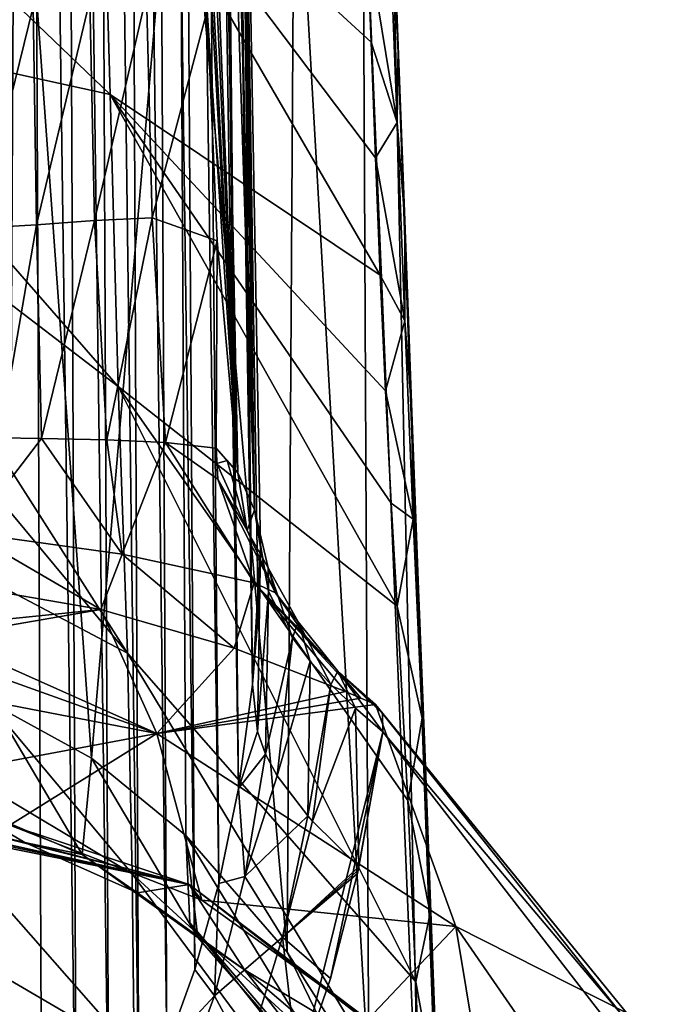
# Model space of a CAD drawing. Units: millimetres. Extents: x -28 to 28, y -29 to 165.
# Drawn here: x 7 to 26, y 54 to 85 of the extents above; entities that cross this region are included whole.
import ezdxf

# ---------------------------------------------------------------- set-up
doc = ezdxf.new("R2010")
doc.units = ezdxf.units.MM
doc.header["$LTSCALE"] = 65.185185
for name, color, linetype in [('10', 7, 'CONTINUOUS'), ('15', 7, 'CONTINUOUS'), ('2', 7, 'CONTINUOUS'), ('4', 7, 'CONTINUOUS'), ('40', 7, 'CONTINUOUS'), ('49', 7, 'CONTINUOUS'), ('5', 7, 'CONTINUOUS'), ('50', 7, 'CONTINUOUS'), ('56', 7, 'CONTINUOUS'), ('6', 7, 'CONTINUOUS'), ('60', 7, 'CONTINUOUS'), ('62', 7, 'CONTINUOUS'), ('63', 7, 'CONTINUOUS'), ('64', 7, 'CONTINUOUS'), ('66', 7, 'CONTINUOUS'), ('67', 7, 'CONTINUOUS'), ('68', 7, 'CONTINUOUS'), ('69', 7, 'CONTINUOUS'), ('70', 7, 'CONTINUOUS'), ('80', 7, 'CONTINUOUS'), ('9', 7, 'CONTINUOUS')]:
    doc.layers.add(name, color=color, linetype=linetype)

msp = doc.modelspace()

# ---------------------------------------------------------------- linework, layer by layer
at = {"layer": '10', "linetype": 'Continuous'}
for points in [[(8.539, 59.051, 113.073), (5.813, 63.658, 111.766), (4.411, 60.815, 114.886), (8.539, 59.051, 113.073)], [(8.825, 62.006, 110.027), (5.813, 63.658, 111.766), (8.539, 59.051, 113.073), (8.825, 62.006, 110.027)], [(12.092, 56.506, 110.348), (8.825, 62.006, 110.027), (8.539, 59.051, 113.073), (12.092, 56.506, 110.348)], [(11.718, 59.638, 107.501), (8.825, 62.006, 110.027), (12.092, 56.506, 110.348), (11.718, 59.638, 107.501)], [(3.345, 60.261, 119.251), (6.776, 59.423, 118.008), (4.411, 60.815, 114.886), (3.345, 60.261, 119.251)], [(6.776, 59.423, 118.008), (8.539, 59.051, 113.073), (4.411, 60.815, 114.886), (6.776, 59.423, 118.008)], [(11.839, 56.961, 109.749), (11.718, 59.638, 107.501), (12.092, 56.506, 110.348), (11.839, 56.961, 109.749)], [(6.776, 59.423, 118.008), (10.236, 57.879, 115.758), (8.539, 59.051, 113.073), (6.776, 59.423, 118.008)], [(10.236, 57.879, 115.758), (12.092, 56.506, 110.348), (8.539, 59.051, 113.073), (10.236, 57.879, 115.758)], [(10.236, 57.879, 115.758), (13.522, 55.518, 112.463), (12.092, 56.506, 110.348), (10.236, 57.879, 115.758)]]:
    msp.add_3dface(points, dxfattribs=at)
at = {"layer": '15', "linetype": 'Continuous'}
for points in [[(18.057, 88.766, 80.579), (18.246, 83.874, 80.999), (17.977, 87.62, 79.997), (18.057, 88.766, 80.579)], [(17.285, 87.202, 79.288), (17.977, 87.62, 79.997), (18.214, 81.526, 80.542), (17.285, 87.202, 79.288)], [(17.977, 87.62, 79.997), (18.246, 83.874, 80.999), (18.214, 81.526, 80.542), (17.977, 87.62, 79.997)], [(17.414, 83.99, 79.572), (17.285, 87.202, 79.288), (18.214, 81.526, 80.542), (17.414, 83.99, 79.572)], [(17.549, 80.442, 79.889), (17.414, 83.99, 79.572), (18.214, 81.526, 80.542), (17.549, 80.442, 79.889)], [(18.246, 83.874, 80.999), (18.447, 78.516, 81.482), (18.214, 81.526, 80.542), (18.246, 83.874, 80.999)], [(17.549, 80.442, 79.889), (18.214, 81.526, 80.542), (18.445, 75.435, 81.123), (17.549, 80.442, 79.889)], [(18.214, 81.526, 80.542), (18.447, 78.516, 81.482), (18.445, 75.435, 81.123), (18.214, 81.526, 80.542)], [(17.691, 76.839, 80.229), (17.549, 80.442, 79.889), (18.445, 75.435, 81.123), (17.691, 76.839, 80.229)], [(18.447, 78.516, 81.482), (18.664, 72.628, 81.968), (18.445, 75.435, 81.123), (18.447, 78.516, 81.482)], [(17.854, 73.286, 80.56), (17.691, 76.839, 80.229), (18.445, 75.435, 81.123), (17.854, 73.286, 80.56)], [(17.854, 73.286, 80.56), (18.445, 75.435, 81.123), (18.704, 69.346, 81.598), (17.854, 73.286, 80.56)], [(18.445, 75.435, 81.123), (18.664, 72.628, 81.968), (18.704, 69.346, 81.598), (18.445, 75.435, 81.123)], [(18.029, 69.837, 80.782), (17.854, 73.286, 80.56), (18.704, 69.346, 81.598), (18.029, 69.837, 80.782)], [(18.664, 72.628, 81.968), (18.868, 67.19, 82.125), (18.704, 69.346, 81.598), (18.664, 72.628, 81.968)], [(18.212, 66.676, 80.823), (18.029, 69.837, 80.782), (18.704, 69.346, 81.598), (18.212, 66.676, 80.823)], [(18.212, 66.676, 80.823), (18.704, 69.346, 81.598), (18.978, 63.24, 81.44), (18.212, 66.676, 80.823)], [(18.704, 69.346, 81.598), (18.868, 67.19, 82.125), (18.978, 63.24, 81.44), (18.704, 69.346, 81.598)], [(18.868, 67.19, 82.125), (19.058, 62.305, 81.687), (18.978, 63.24, 81.44), (18.868, 67.19, 82.125)], [(18.538, 60.715, 80.172), (18.212, 66.676, 80.823), (18.978, 63.24, 81.44), (18.538, 60.715, 80.172)], [(18.538, 60.715, 80.172), (18.978, 63.24, 81.44), (19.226, 57.248, 80.181), (18.538, 60.715, 80.172)], [(19.058, 62.305, 81.687), (19.241, 57.561, 80.582), (18.978, 63.24, 81.44), (19.058, 62.305, 81.687)], [(18.978, 63.24, 81.44), (19.241, 57.561, 80.582), (19.226, 57.248, 80.181), (18.978, 63.24, 81.44)], [(18.787, 55.143, 78.514), (18.538, 60.715, 80.172), (19.226, 57.248, 80.181), (18.787, 55.143, 78.514)], [(19.241, 57.561, 80.582), (19.403, 53.009, 78.829), (19.226, 57.248, 80.181), (19.241, 57.561, 80.582)], [(18.787, 55.143, 78.514), (19.226, 57.248, 80.181), (19.427, 51.57, 77.854), (18.787, 55.143, 78.514)], [(19.226, 57.248, 80.181), (19.403, 53.009, 78.829), (19.427, 51.57, 77.854), (19.226, 57.248, 80.181)], [(18.965, 50.304, 76.142), (18.787, 55.143, 78.514), (19.427, 51.57, 77.854), (18.965, 50.304, 76.142)]]:
    msp.add_3dface(points, dxfattribs=at)
at = {"layer": '2', "linetype": 'Continuous'}
msp.add_3dface([(13.522, 55.518, 112.463), (22.671, 47.707, 114.556), (18.626, 49.017, 102.159), (13.522, 55.518, 112.463)], dxfattribs=at)
at = {"layer": '4', "linetype": 'Continuous'}
for points in [[(0, 60.638, 120.525), (0, 60.744, 121.415), (11.823, 58.138, 122.114), (0, 60.638, 120.525)], [(0, 60.52, 119.637), (0, 60.638, 120.525), (11.823, 58.138, 122.114), (0, 60.52, 119.637)], [(3.345, 60.261, 119.251), (0, 60.52, 119.637), (11.823, 58.138, 122.114), (3.345, 60.261, 119.251)], [(6.776, 59.423, 118.008), (3.345, 60.261, 119.251), (11.823, 58.138, 122.114), (6.776, 59.423, 118.008)], [(10.236, 57.879, 115.758), (6.776, 59.423, 118.008), (11.823, 58.138, 122.114), (10.236, 57.879, 115.758)], [(13.522, 55.518, 112.463), (10.236, 57.879, 115.758), (11.823, 58.138, 122.114), (13.522, 55.518, 112.463)], [(21.305, 50.834, 124.071), (13.522, 55.518, 112.463), (11.823, 58.138, 122.114), (21.305, 50.834, 124.071)], [(22.671, 47.707, 114.556), (13.522, 55.518, 112.463), (21.305, 50.834, 124.071), (22.671, 47.707, 114.556)]]:
    msp.add_3dface(points, dxfattribs=at)
at = {"layer": '40', "linetype": 'Continuous'}
for points in [[(11.823, 58.138, 122.114), (0, 60.744, 121.415), (6.309, 59.954, 130.606), (11.823, 58.138, 122.114)], [(12.207, 57.653, 131.223), (11.823, 58.138, 122.114), (6.309, 59.954, 130.606), (12.207, 57.653, 131.223)], [(21.305, 50.834, 124.071), (11.823, 58.138, 122.114), (17.309, 53.984, 132.206), (21.305, 50.834, 124.071)], [(17.309, 53.984, 132.206), (11.823, 58.138, 122.114), (12.207, 57.653, 131.223), (17.309, 53.984, 132.206)]]:
    msp.add_3dface(points, dxfattribs=at)
at = {"layer": '49', "linetype": 'Continuous'}
for points in [[(16.165, 55.252, 155.418), (15.17, 52.35, 156.974), (17.772, 62.817, 151.331), (16.165, 55.252, 155.418)], [(17.772, 62.817, 151.331), (15.17, 52.35, 156.974), (24.79, 53.76, 153.757), (17.772, 62.817, 151.331)], [(16.993, 58.473, 153.685), (16.165, 55.252, 155.418), (17.772, 62.817, 151.331), (16.993, 58.473, 153.685)], [(17.016, 58.574, 153.63), (16.993, 58.473, 153.685), (17.772, 62.817, 151.331), (17.016, 58.574, 153.63)], [(17.037, 58.674, 153.576), (17.016, 58.574, 153.63), (17.772, 62.817, 151.331), (17.037, 58.674, 153.576)]]:
    msp.add_3dface(points, dxfattribs=at)
at = {"layer": '5', "linetype": 'Continuous'}
for points in [[(5.813, 63.658, 111.766), (8.825, 62.006, 110.027), (6.455, 94.746, 103.128), (5.813, 63.658, 111.766)], [(6.455, 94.746, 103.128), (8.825, 62.006, 110.027), (11.536, 93.594, 98.827), (6.455, 94.746, 103.128)], [(8.825, 62.006, 110.027), (11.718, 59.638, 107.501), (11.536, 93.594, 98.827), (8.825, 62.006, 110.027)], [(11.718, 59.638, 107.501), (14.83, 56.052, 103.406), (11.536, 93.594, 98.827), (11.718, 59.638, 107.501)], [(11.536, 93.594, 98.827), (14.83, 56.052, 103.406), (15.061, 92.104, 93.264), (11.536, 93.594, 98.827)], [(14.83, 56.052, 103.406), (17.342, 52.107, 98.057), (15.061, 92.104, 93.264), (14.83, 56.052, 103.406)], [(15.061, 92.104, 93.264), (17.342, 52.107, 98.057), (17.163, 90.444, 87.066), (15.061, 92.104, 93.264)], [(17.342, 52.107, 98.057), (18.909, 48.641, 92.152), (17.163, 90.444, 87.066), (17.342, 52.107, 98.057)], [(17.163, 90.444, 87.066), (18.909, 48.641, 92.152), (18.057, 88.766, 80.579), (17.163, 90.444, 87.066)], [(18.909, 48.641, 92.152), (19.593, 46.017, 85.897), (18.057, 88.766, 80.579), (18.909, 48.641, 92.152)], [(18.057, 88.766, 80.579), (19.593, 46.017, 85.897), (18.246, 83.874, 80.999), (18.057, 88.766, 80.579)], [(18.246, 83.874, 80.999), (19.593, 46.017, 85.897), (18.447, 78.516, 81.482), (18.246, 83.874, 80.999)], [(18.447, 78.516, 81.482), (19.593, 46.017, 85.897), (18.664, 72.628, 81.968), (18.447, 78.516, 81.482)], [(18.664, 72.628, 81.968), (19.593, 46.017, 85.897), (18.868, 67.19, 82.125), (18.664, 72.628, 81.968)], [(18.868, 67.19, 82.125), (19.593, 46.017, 85.897), (19.058, 62.305, 81.687), (18.868, 67.19, 82.125)], [(19.058, 62.305, 81.687), (19.593, 46.017, 85.897), (19.241, 57.561, 80.582), (19.058, 62.305, 81.687)], [(19.593, 46.017, 85.897), (19.726, 44.56, 81.209), (19.241, 57.561, 80.582), (19.593, 46.017, 85.897)], [(19.241, 57.561, 80.582), (19.726, 44.56, 81.209), (19.403, 53.009, 78.829), (19.241, 57.561, 80.582)]]:
    msp.add_3dface(points, dxfattribs=at)
at = {"layer": '50', "linetype": 'Continuous'}
for points in [[(7.131, 78.385, 152.755), (7.033, 85.078, 154.243), (8.768, 85.278, 152.445), (7.131, 78.385, 152.755)], [(8.913, 78.515, 151.678), (7.131, 78.385, 152.755), (8.768, 85.278, 152.445), (8.913, 78.515, 151.678)], [(8.913, 78.515, 151.678), (8.768, 85.278, 152.445), (10.509, 85.442, 151.168), (8.913, 78.515, 151.678)], [(10.689, 78.594, 150.814), (8.913, 78.515, 151.678), (10.509, 85.442, 151.168), (10.689, 78.594, 150.814)], [(10.689, 78.594, 150.814), (10.509, 85.442, 151.168), (12.374, 84.965, 150.969), (10.689, 78.594, 150.814)], [(5.351, 78.284, 153.777), (5.29, 84.958, 156.072), (7.033, 85.078, 154.243), (5.351, 78.284, 153.777)], [(7.131, 78.385, 152.755), (5.351, 78.284, 153.777), (7.033, 85.078, 154.243), (7.131, 78.385, 152.755)], [(12.678, 77.892, 150.732), (10.689, 78.594, 150.814), (12.374, 84.965, 150.969), (12.678, 77.892, 150.732)], [(10.689, 78.594, 150.814), (9.29, 71.778, 149.89), (8.913, 78.515, 151.678), (10.689, 78.594, 150.814)], [(11.095, 71.699, 150.02), (9.29, 71.778, 149.89), (10.689, 78.594, 150.814), (11.095, 71.699, 150.02)], [(12.678, 77.892, 150.732), (11.095, 71.699, 150.02), (10.689, 78.594, 150.814), (12.678, 77.892, 150.732)], [(7.131, 78.385, 152.755), (5.993, 71.844, 149.762), (5.351, 78.284, 153.777), (7.131, 78.385, 152.755)], [(7.29, 71.823, 149.804), (5.993, 71.844, 149.762), (7.131, 78.385, 152.755), (7.29, 71.823, 149.804)], [(8.913, 78.515, 151.678), (7.29, 71.823, 149.804), (7.131, 78.385, 152.755), (8.913, 78.515, 151.678)], [(9.29, 71.778, 149.89), (7.29, 71.823, 149.804), (8.913, 78.515, 151.678), (9.29, 71.778, 149.89)], [(12.657, 71.527, 150.368), (11.095, 71.699, 150.02), (12.678, 77.892, 150.732), (12.657, 71.527, 150.368)]]:
    msp.add_3dface(points, dxfattribs=at)
at = {"layer": '56', "linetype": 'Continuous'}
for points in [[(13.314, 70.768, 150.55), (11.943, 105.485, 151.905), (12.552, 109.091, 152.263), (13.314, 70.768, 150.55)], [(12.093, 98.467, 151.614), (11.943, 105.485, 151.905), (13.314, 70.768, 150.55), (12.093, 98.467, 151.614)], [(12.221, 92.048, 151.308), (12.093, 98.467, 151.614), (13.314, 70.768, 150.55), (12.221, 92.048, 151.308)], [(12.273, 89.528, 151.184), (12.221, 92.048, 151.308), (13.314, 70.768, 150.55), (12.273, 89.528, 151.184)], [(12.374, 84.965, 150.969), (12.273, 89.528, 151.184), (13.314, 70.768, 150.55), (12.374, 84.965, 150.969)], [(12.678, 77.892, 150.732), (12.374, 84.965, 150.969), (13.314, 70.768, 150.55), (12.678, 77.892, 150.732)], [(12.657, 71.527, 150.368), (12.678, 77.892, 150.732), (13.314, 70.768, 150.55), (12.657, 71.527, 150.368)], [(12.99, 71.149, 150.456), (12.657, 71.527, 150.368), (13.314, 70.768, 150.55), (12.99, 71.149, 150.456)]]:
    msp.add_3dface(points, dxfattribs=at)
at = {"layer": '6', "linetype": 'Continuous'}
for points in [[(9.131, 91.596, 75.996), (9.391, 82.385, 76.687), (0, 91.382, 74.929), (9.131, 91.596, 75.996)], [(9.391, 82.385, 76.687), (9.131, 91.596, 75.996), (17.691, 76.839, 80.229), (9.391, 82.385, 76.687)], [(17.691, 76.839, 80.229), (9.131, 91.596, 75.996), (17.549, 80.442, 79.889), (17.691, 76.839, 80.229)], [(17.549, 80.442, 79.889), (9.131, 91.596, 75.996), (17.414, 83.99, 79.572), (17.549, 80.442, 79.889)], [(17.414, 83.99, 79.572), (9.131, 91.596, 75.996), (17.285, 87.202, 79.288), (17.414, 83.99, 79.572)], [(0, 91.382, 74.929), (9.391, 82.385, 76.687), (0, 84.439, 75.398), (0, 91.382, 74.929)], [(9.391, 82.385, 76.687), (9.646, 73.418, 77.146), (0, 84.439, 75.398), (9.391, 82.385, 76.687)], [(0, 84.439, 75.398), (9.646, 73.418, 77.146), (0, 80.788, 75.644), (0, 84.439, 75.398)], [(9.646, 73.418, 77.146), (9.391, 82.385, 76.687), (18.212, 66.676, 80.823), (9.646, 73.418, 77.146)], [(18.212, 66.676, 80.823), (9.391, 82.385, 76.687), (18.029, 69.837, 80.782), (18.212, 66.676, 80.823)], [(18.029, 69.837, 80.782), (9.391, 82.385, 76.687), (17.854, 73.286, 80.56), (18.029, 69.837, 80.782)], [(17.854, 73.286, 80.56), (9.391, 82.385, 76.687), (17.691, 76.839, 80.229), (17.854, 73.286, 80.56)], [(9.646, 73.418, 77.146), (9.923, 65.23, 76.677), (0, 80.788, 75.644), (9.646, 73.418, 77.146)], [(0, 80.788, 75.644), (9.923, 65.23, 76.677), (0, 77.169, 75.885), (0, 80.788, 75.644)], [(0, 77.169, 75.885), (9.923, 65.23, 76.677), (0, 70.471, 75.987), (0, 77.169, 75.885)], [(9.923, 65.23, 76.677), (9.646, 73.418, 77.146), (18.787, 55.143, 78.514), (9.923, 65.23, 76.677)], [(18.787, 55.143, 78.514), (9.646, 73.418, 77.146), (18.538, 60.715, 80.172), (18.787, 55.143, 78.514)], [(18.538, 60.715, 80.172), (9.646, 73.418, 77.146), (18.212, 66.676, 80.823), (18.538, 60.715, 80.172)], [(9.923, 65.23, 76.677), (10.07, 58.459, 74.697), (0, 70.471, 75.987), (9.923, 65.23, 76.677)], [(0, 70.471, 75.987), (10.07, 58.459, 74.697), (0, 64.479, 75.055), (0, 70.471, 75.987)], [(10.07, 58.459, 74.697), (9.923, 65.23, 76.677), (18.965, 50.304, 76.142), (10.07, 58.459, 74.697)], [(18.965, 50.304, 76.142), (9.923, 65.23, 76.677), (18.787, 55.143, 78.514), (18.965, 50.304, 76.142)], [(10.07, 58.459, 74.697), (10.131, 52.964, 71.665), (0, 64.479, 75.055), (10.07, 58.459, 74.697)], [(0, 64.479, 75.055), (10.131, 52.964, 71.665), (0, 58.879, 73.036), (0, 64.479, 75.055)], [(10.131, 52.964, 71.665), (10.205, 48.334, 67.73), (0, 58.879, 73.036), (10.131, 52.964, 71.665)], [(0, 58.879, 73.036), (10.205, 48.334, 67.73), (0, 53.881, 70.083), (0, 58.879, 73.036)], [(10.131, 52.964, 71.665), (10.07, 58.459, 74.697), (19.075, 46.328, 73.373), (10.131, 52.964, 71.665)], [(19.075, 46.328, 73.373), (10.07, 58.459, 74.697), (18.965, 50.304, 76.142), (19.075, 46.328, 73.373)]]:
    msp.add_3dface(points, dxfattribs=at)
at = {"layer": '60', "linetype": 'Continuous'}
for points in [[(12.552, 109.091, 152.263), (11.777, 147.996, 154.003), (13.831, 69.631, 150.891), (12.552, 109.091, 152.263)], [(11.777, 147.996, 154.003), (12.397, 147.989, 154.407), (13.831, 69.631, 150.891), (11.777, 147.996, 154.003)], [(12.397, 147.989, 154.407), (12.57, 147.96, 155.126), (13.831, 69.631, 150.891), (12.397, 147.989, 154.407)], [(13.831, 69.631, 150.891), (12.57, 147.96, 155.126), (13.293, 107.977, 153.276), (13.831, 69.631, 150.891)], [(13.314, 70.768, 150.55), (12.552, 109.091, 152.263), (13.831, 69.631, 150.891), (13.314, 70.768, 150.55)], [(14.013, 68.479, 151.448), (13.831, 69.631, 150.891), (13.293, 107.977, 153.276), (14.013, 68.479, 151.448)]]:
    msp.add_3dface(points, dxfattribs=at)
at = {"layer": '62', "linetype": 'Continuous'}
for points in [[(6.801, 161.53, 164.229), (5.699, 162.285, 164.88), (6.212, 45.508, 162.818), (6.801, 161.53, 164.229)], [(7.311, 46.651, 162.252), (6.801, 161.53, 164.229), (6.212, 45.508, 162.818), (7.311, 46.651, 162.252)], [(7.867, 160.624, 163.442), (6.801, 161.53, 164.229), (8.36, 47.989, 161.59), (7.867, 160.624, 163.442)], [(8.36, 47.989, 161.59), (6.801, 161.53, 164.229), (7.311, 46.651, 162.252), (8.36, 47.989, 161.59)], [(8.873, 159.567, 162.521), (7.867, 160.624, 163.442), (9.351, 49.516, 160.834), (8.873, 159.567, 162.521)], [(9.351, 49.516, 160.834), (7.867, 160.624, 163.442), (8.36, 47.989, 161.59), (9.351, 49.516, 160.834)], [(9.801, 158.363, 161.469), (8.873, 159.567, 162.521), (10.279, 51.234, 159.982), (9.801, 158.363, 161.469)], [(10.279, 51.234, 159.982), (8.873, 159.567, 162.521), (9.351, 49.516, 160.834), (10.279, 51.234, 159.982)], [(10.633, 157.014, 160.289), (9.801, 158.363, 161.469), (11.133, 53.142, 159.036), (10.633, 157.014, 160.289)], [(11.133, 53.142, 159.036), (9.801, 158.363, 161.469), (10.279, 51.234, 159.982), (11.133, 53.142, 159.036)], [(11.348, 155.538, 158.991), (10.633, 157.014, 160.289), (11.994, 55.525, 157.858), (11.348, 155.538, 158.991)], [(11.994, 55.525, 157.858), (10.633, 157.014, 160.289), (11.133, 53.142, 159.036), (11.994, 55.525, 157.858)], [(11.929, 153.934, 157.586), (11.348, 155.538, 158.991), (12.736, 58.168, 156.55), (11.929, 153.934, 157.586)], [(12.736, 58.168, 156.55), (11.348, 155.538, 158.991), (11.994, 55.525, 157.858), (12.736, 58.168, 156.55)], [(12.231, 152.613, 156.6), (11.929, 153.934, 157.586), (13.338, 61.08, 155.109), (12.231, 152.613, 156.6)], [(13.338, 61.08, 155.109), (11.929, 153.934, 157.586), (12.736, 58.168, 156.55), (13.338, 61.08, 155.109)], [(12.415, 151.144, 155.841), (12.231, 152.613, 156.6), (13.338, 61.08, 155.109), (12.415, 151.144, 155.841)], [(12.57, 147.96, 155.126), (12.415, 151.144, 155.841), (13.77, 64.271, 153.53), (12.57, 147.96, 155.126)], [(13.77, 64.271, 153.53), (12.415, 151.144, 155.841), (13.338, 61.08, 155.109), (13.77, 64.271, 153.53)], [(13.293, 107.977, 153.276), (12.57, 147.96, 155.126), (13.77, 64.271, 153.53), (13.293, 107.977, 153.276)], [(14.013, 68.479, 151.448), (13.293, 107.977, 153.276), (13.938, 66.399, 152.479), (14.013, 68.479, 151.448)], [(13.293, 107.977, 153.276), (13.77, 64.271, 153.53), (13.938, 66.399, 152.479), (13.293, 107.977, 153.276)]]:
    msp.add_3dface(points, dxfattribs=at)
at = {"layer": '63', "linetype": 'Continuous'}
for points in [[(9.104, 66.576, 142.49), (4.499, 66.101, 135.803), (4.607, 67.357, 140.918), (9.104, 66.576, 142.49)], [(4.188, 65.723, 134.085), (4.499, 66.101, 135.803), (9.104, 66.576, 142.49), (4.188, 65.723, 134.085)], [(10.833, 62.768, 129.852), (4.188, 65.723, 134.085), (9.104, 66.576, 142.49), (10.833, 62.768, 129.852)], [(13.204, 65.39, 145.119), (10.833, 62.768, 129.852), (9.104, 66.576, 142.49), (13.204, 65.39, 145.119)], [(3.221, 65.485, 132.6), (4.188, 65.723, 134.085), (10.833, 62.768, 129.852), (3.221, 65.485, 132.6)], [(0, 64.851, 129.294), (3.221, 65.485, 132.6), (10.833, 62.768, 129.852), (0, 64.851, 129.294)], [(16.622, 64.056, 148.738), (10.833, 62.768, 129.852), (13.204, 65.39, 145.119), (16.622, 64.056, 148.738)], [(17.093, 63.854, 149.409), (10.833, 62.768, 129.852), (16.622, 64.056, 148.738), (17.093, 63.854, 149.409)], [(17.551, 63.658, 150.129), (10.833, 62.768, 129.852), (17.093, 63.854, 149.409), (17.551, 63.658, 150.129)], [(20.014, 56.839, 131.441), (10.833, 62.768, 129.852), (17.551, 63.658, 150.129), (20.014, 56.839, 131.441)], [(25.263, 54.193, 152.664), (20.014, 56.839, 131.441), (17.551, 63.658, 150.129), (25.263, 54.193, 152.664)], [(26.145, 47.968, 133.818), (20.014, 56.839, 131.441), (25.263, 54.193, 152.664), (26.145, 47.968, 133.818)]]:
    msp.add_3dface(points, dxfattribs=at)
at = {"layer": '64', "linetype": 'Continuous'}
for points in [[(25.263, 54.193, 152.664), (17.551, 63.658, 150.129), (17.767, 63.382, 150.814), (25.263, 54.193, 152.664)], [(17.767, 63.382, 150.814), (17.772, 62.817, 151.331), (25.172, 54.065, 153.311), (17.767, 63.382, 150.814)], [(25.263, 54.193, 152.664), (17.767, 63.382, 150.814), (25.172, 54.065, 153.311), (25.263, 54.193, 152.664)], [(17.772, 62.817, 151.331), (24.79, 53.76, 153.757), (25.172, 54.065, 153.311), (17.772, 62.817, 151.331)]]:
    msp.add_3dface(points, dxfattribs=at)
at = {"layer": '66', "linetype": 'Continuous'}
for points in [[(13.77, 64.271, 153.53), (14.013, 68.479, 151.448), (13.938, 66.399, 152.479), (13.77, 64.271, 153.53)], [(14.013, 68.479, 151.448), (13.77, 64.271, 153.53), (13.925, 62.834, 153.4), (14.013, 68.479, 151.448)], [(14.013, 68.479, 151.448), (13.925, 62.834, 153.4), (14.265, 67.128, 151.357), (14.013, 68.479, 151.448)], [(13.925, 62.834, 153.4), (14.171, 62.138, 153.308), (14.265, 67.128, 151.357), (13.925, 62.834, 153.4)], [(14.265, 67.128, 151.357), (14.171, 62.138, 153.308), (14.998, 65.705, 151.235), (14.265, 67.128, 151.357)], [(14.171, 62.138, 153.308), (14.527, 61.466, 153.242), (14.998, 65.705, 151.235), (14.171, 62.138, 153.308)], [(14.998, 65.705, 151.235), (14.527, 61.466, 153.242), (15.538, 64.987, 151.187), (14.998, 65.705, 151.235)], [(14.527, 61.466, 153.242), (15.467, 60.237, 153.253), (15.538, 64.987, 151.187), (14.527, 61.466, 153.242)], [(15.538, 64.987, 151.187), (15.467, 60.237, 153.253), (16.178, 64.273, 151.169), (15.538, 64.987, 151.187)], [(15.467, 60.237, 153.253), (15.612, 60.08, 153.271), (16.178, 64.273, 151.169), (15.467, 60.237, 153.253)], [(16.178, 64.273, 151.169), (15.612, 60.08, 153.271), (16.934, 63.541, 151.204), (16.178, 64.273, 151.169)], [(15.612, 60.08, 153.271), (17.037, 58.674, 153.576), (16.934, 63.541, 151.204), (15.612, 60.08, 153.271)], [(17.037, 58.674, 153.576), (17.772, 62.817, 151.331), (16.934, 63.541, 151.204), (17.037, 58.674, 153.576)]]:
    msp.add_3dface(points, dxfattribs=at)
at = {"layer": '67', "linetype": 'Continuous'}
for points in [[(13.77, 64.271, 153.53), (13.338, 61.08, 155.109), (13.925, 62.834, 153.4), (13.77, 64.271, 153.53)], [(13.338, 61.08, 155.109), (14.171, 62.138, 153.308), (13.925, 62.834, 153.4), (13.338, 61.08, 155.109)], [(14.171, 62.138, 153.308), (13.338, 61.08, 155.109), (13.536, 58.375, 155.173), (14.171, 62.138, 153.308)], [(14.527, 61.466, 153.242), (14.171, 62.138, 153.308), (13.536, 58.375, 155.173), (14.527, 61.466, 153.242)], [(15.467, 60.237, 153.253), (14.527, 61.466, 153.242), (13.536, 58.375, 155.173), (15.467, 60.237, 153.253)], [(13.338, 61.08, 155.109), (12.736, 58.168, 156.55), (13.536, 58.375, 155.173), (13.338, 61.08, 155.109)], [(14.692, 56.514, 155.175), (15.467, 60.237, 153.253), (13.536, 58.375, 155.173), (14.692, 56.514, 155.175)], [(15.612, 60.08, 153.271), (15.467, 60.237, 153.253), (14.692, 56.514, 155.175), (15.612, 60.08, 153.271)], [(17.037, 58.674, 153.576), (15.612, 60.08, 153.271), (14.692, 56.514, 155.175), (17.037, 58.674, 153.576)], [(17.016, 58.574, 153.63), (17.037, 58.674, 153.576), (14.692, 56.514, 155.175), (17.016, 58.574, 153.63)], [(12.736, 58.168, 156.55), (12.597, 54.718, 157.055), (13.536, 58.375, 155.173), (12.736, 58.168, 156.55)], [(12.597, 54.718, 157.055), (14.692, 56.514, 155.175), (13.536, 58.375, 155.173), (12.597, 54.718, 157.055)], [(16.993, 58.473, 153.685), (17.016, 58.574, 153.63), (14.692, 56.514, 155.175), (16.993, 58.473, 153.685)], [(16.165, 55.252, 155.418), (16.993, 58.473, 153.685), (14.692, 56.514, 155.175), (16.165, 55.252, 155.418)], [(12.736, 58.168, 156.55), (11.994, 55.525, 157.858), (12.597, 54.718, 157.055), (12.736, 58.168, 156.55)], [(13.584, 52.896, 157.101), (14.692, 56.514, 155.175), (12.597, 54.718, 157.055), (13.584, 52.896, 157.101)], [(13.584, 52.896, 157.101), (15.17, 52.35, 156.974), (14.692, 56.514, 155.175), (13.584, 52.896, 157.101)], [(15.17, 52.35, 156.974), (16.165, 55.252, 155.418), (14.692, 56.514, 155.175), (15.17, 52.35, 156.974)], [(11.994, 55.525, 157.858), (11.133, 53.142, 159.036), (12.597, 54.718, 157.055), (11.994, 55.525, 157.858)], [(11.133, 53.142, 159.036), (11.289, 51.184, 158.917), (12.597, 54.718, 157.055), (11.133, 53.142, 159.036)], [(11.289, 51.184, 158.917), (13.584, 52.896, 157.101), (12.597, 54.718, 157.055), (11.289, 51.184, 158.917)]]:
    msp.add_3dface(points, dxfattribs=at)
at = {"layer": '68', "linetype": 'Continuous'}
for points in [[(13.314, 70.768, 150.55), (13.831, 69.631, 150.891), (13.609, 69, 150.401), (13.314, 70.768, 150.55)], [(13.831, 69.631, 150.891), (14.245, 67.851, 150.763), (13.609, 69, 150.401), (13.831, 69.631, 150.891)], [(13.831, 69.631, 150.891), (14.013, 68.479, 151.448), (14.265, 67.128, 151.357), (13.831, 69.631, 150.891)], [(13.831, 69.631, 150.891), (14.265, 67.128, 151.357), (14.245, 67.851, 150.763), (13.831, 69.631, 150.891)], [(13.609, 69, 150.401), (14.245, 67.851, 150.763), (14.473, 67.087, 150.159), (13.609, 69, 150.401)], [(14.265, 67.128, 151.357), (14.998, 65.705, 151.235), (14.245, 67.851, 150.763), (14.265, 67.128, 151.357)], [(14.245, 67.851, 150.763), (14.998, 65.705, 151.235), (15.169, 66.201, 150.64), (14.245, 67.851, 150.763)], [(14.245, 67.851, 150.763), (15.169, 66.201, 150.64), (14.473, 67.087, 150.159), (14.245, 67.851, 150.763)], [(14.473, 67.087, 150.159), (15.169, 66.201, 150.64), (15.369, 65.805, 150.023), (14.473, 67.087, 150.159)], [(14.998, 65.705, 151.235), (15.538, 64.987, 151.187), (15.169, 66.201, 150.64), (14.998, 65.705, 151.235)], [(15.538, 64.987, 151.187), (16.178, 64.273, 151.169), (15.169, 66.201, 150.64), (15.538, 64.987, 151.187)], [(15.169, 66.201, 150.64), (16.178, 64.273, 151.169), (16.387, 64.685, 150.621), (15.169, 66.201, 150.64)], [(15.169, 66.201, 150.64), (16.387, 64.685, 150.621), (15.369, 65.805, 150.023), (15.169, 66.201, 150.64)], [(15.369, 65.805, 150.023), (16.387, 64.685, 150.621), (16.441, 64.627, 149.993), (15.369, 65.805, 150.023)], [(16.178, 64.273, 151.169), (16.934, 63.541, 151.204), (16.387, 64.685, 150.621), (16.178, 64.273, 151.169)], [(17.772, 62.817, 151.331), (17.767, 63.382, 150.814), (16.387, 64.685, 150.621), (17.772, 62.817, 151.331)], [(16.934, 63.541, 151.204), (17.772, 62.817, 151.331), (16.387, 64.685, 150.621), (16.934, 63.541, 151.204)], [(16.387, 64.685, 150.621), (17.767, 63.382, 150.814), (16.441, 64.627, 149.993), (16.387, 64.685, 150.621)], [(17.767, 63.382, 150.814), (17.551, 63.658, 150.129), (16.441, 64.627, 149.993), (17.767, 63.382, 150.814)]]:
    msp.add_3dface(points, dxfattribs=at)
at = {"layer": '69', "linetype": 'Continuous'}
for points in [[(12.657, 71.527, 150.368), (12.99, 71.149, 150.456), (12.669, 71.059, 150.325), (12.657, 71.527, 150.368)], [(12.99, 71.149, 150.456), (13.609, 69, 150.401), (12.669, 71.059, 150.325), (12.99, 71.149, 150.456)], [(12.669, 71.059, 150.325), (13.609, 69, 150.401), (12.701, 70.578, 150.271), (12.669, 71.059, 150.325)], [(12.99, 71.149, 150.456), (13.314, 70.768, 150.55), (13.609, 69, 150.401), (12.99, 71.149, 150.456)], [(13.609, 69, 150.401), (14.473, 67.087, 150.159), (12.701, 70.578, 150.271), (13.609, 69, 150.401)], [(12.701, 70.578, 150.271), (14.473, 67.087, 150.159), (13.815, 67.393, 149.759), (12.701, 70.578, 150.271)], [(17.093, 63.854, 149.409), (16.622, 64.056, 148.738), (13.815, 67.393, 149.759), (17.093, 63.854, 149.409)], [(16.441, 64.627, 149.993), (17.093, 63.854, 149.409), (13.815, 67.393, 149.759), (16.441, 64.627, 149.993)], [(14.473, 67.087, 150.159), (15.369, 65.805, 150.023), (13.815, 67.393, 149.759), (14.473, 67.087, 150.159)], [(15.369, 65.805, 150.023), (16.441, 64.627, 149.993), (13.815, 67.393, 149.759), (15.369, 65.805, 150.023)], [(17.551, 63.658, 150.129), (17.093, 63.854, 149.409), (16.441, 64.627, 149.993), (17.551, 63.658, 150.129)]]:
    msp.add_3dface(points, dxfattribs=at)
at = {"layer": '70', "linetype": 'Continuous'}
for points in [[(5.993, 71.844, 149.762), (7.29, 71.823, 149.804), (5.064, 68.931, 145.864), (5.993, 71.844, 149.762)], [(5.064, 68.931, 145.864), (7.29, 71.823, 149.804), (9.763, 68.269, 147.326), (5.064, 68.931, 145.864)], [(7.29, 71.823, 149.804), (9.29, 71.778, 149.89), (9.763, 68.269, 147.326), (7.29, 71.823, 149.804)], [(9.29, 71.778, 149.89), (11.095, 71.699, 150.02), (9.763, 68.269, 147.326), (9.29, 71.778, 149.89)], [(11.095, 71.699, 150.02), (13.815, 67.393, 149.759), (9.763, 68.269, 147.326), (11.095, 71.699, 150.02)], [(11.095, 71.699, 150.02), (12.657, 71.527, 150.368), (12.701, 70.578, 150.271), (11.095, 71.699, 150.02)], [(11.095, 71.699, 150.02), (12.701, 70.578, 150.271), (13.815, 67.393, 149.759), (11.095, 71.699, 150.02)], [(12.657, 71.527, 150.368), (12.669, 71.059, 150.325), (12.701, 70.578, 150.271), (12.657, 71.527, 150.368)], [(9.104, 66.576, 142.49), (4.607, 67.357, 140.918), (5.064, 68.931, 145.864), (9.104, 66.576, 142.49)], [(9.104, 66.576, 142.49), (5.064, 68.931, 145.864), (9.763, 68.269, 147.326), (9.104, 66.576, 142.49)], [(13.204, 65.39, 145.119), (9.104, 66.576, 142.49), (9.763, 68.269, 147.326), (13.204, 65.39, 145.119)], [(13.815, 67.393, 149.759), (13.204, 65.39, 145.119), (9.763, 68.269, 147.326), (13.815, 67.393, 149.759)], [(16.622, 64.056, 148.738), (13.204, 65.39, 145.119), (13.815, 67.393, 149.759), (16.622, 64.056, 148.738)]]:
    msp.add_3dface(points, dxfattribs=at)
at = {"layer": '80', "linetype": 'Continuous'}
for points in [[(0, 60.739, 130.396), (0, 64.851, 129.294), (10.833, 62.768, 129.852), (0, 60.739, 130.396)], [(6.309, 59.954, 130.606), (0, 60.739, 130.396), (10.833, 62.768, 129.852), (6.309, 59.954, 130.606)], [(12.207, 57.653, 131.223), (6.309, 59.954, 130.606), (10.833, 62.768, 129.852), (12.207, 57.653, 131.223)], [(12.207, 57.653, 131.223), (10.833, 62.768, 129.852), (20.014, 56.839, 131.441), (12.207, 57.653, 131.223)], [(17.309, 53.984, 132.206), (12.207, 57.653, 131.223), (20.014, 56.839, 131.441), (17.309, 53.984, 132.206)], [(21.284, 49.188, 133.491), (17.309, 53.984, 132.206), (20.014, 56.839, 131.441), (21.284, 49.188, 133.491)], [(21.284, 49.188, 133.491), (20.014, 56.839, 131.441), (26.145, 47.968, 133.818), (21.284, 49.188, 133.491)]]:
    msp.add_3dface(points, dxfattribs=at)
at = {"layer": '9', "linetype": 'Continuous'}
for points in [[(14.83, 56.052, 103.406), (11.718, 59.638, 107.501), (18.394, 48.717, 99.123), (14.83, 56.052, 103.406)], [(18.394, 48.717, 99.123), (11.718, 59.638, 107.501), (11.839, 56.961, 109.749), (18.394, 48.717, 99.123)], [(18.626, 49.017, 102.159), (18.394, 48.717, 99.123), (11.839, 56.961, 109.749), (18.626, 49.017, 102.159)], [(18.626, 49.017, 102.159), (11.839, 56.961, 109.749), (12.092, 56.506, 110.348), (18.626, 49.017, 102.159)], [(13.522, 55.518, 112.463), (18.626, 49.017, 102.159), (12.092, 56.506, 110.348), (13.522, 55.518, 112.463)], [(17.342, 52.107, 98.057), (14.83, 56.052, 103.406), (18.394, 48.717, 99.123), (17.342, 52.107, 98.057)]]:
    msp.add_3dface(points, dxfattribs=at)

doc.saveas('drawing.dxf')
